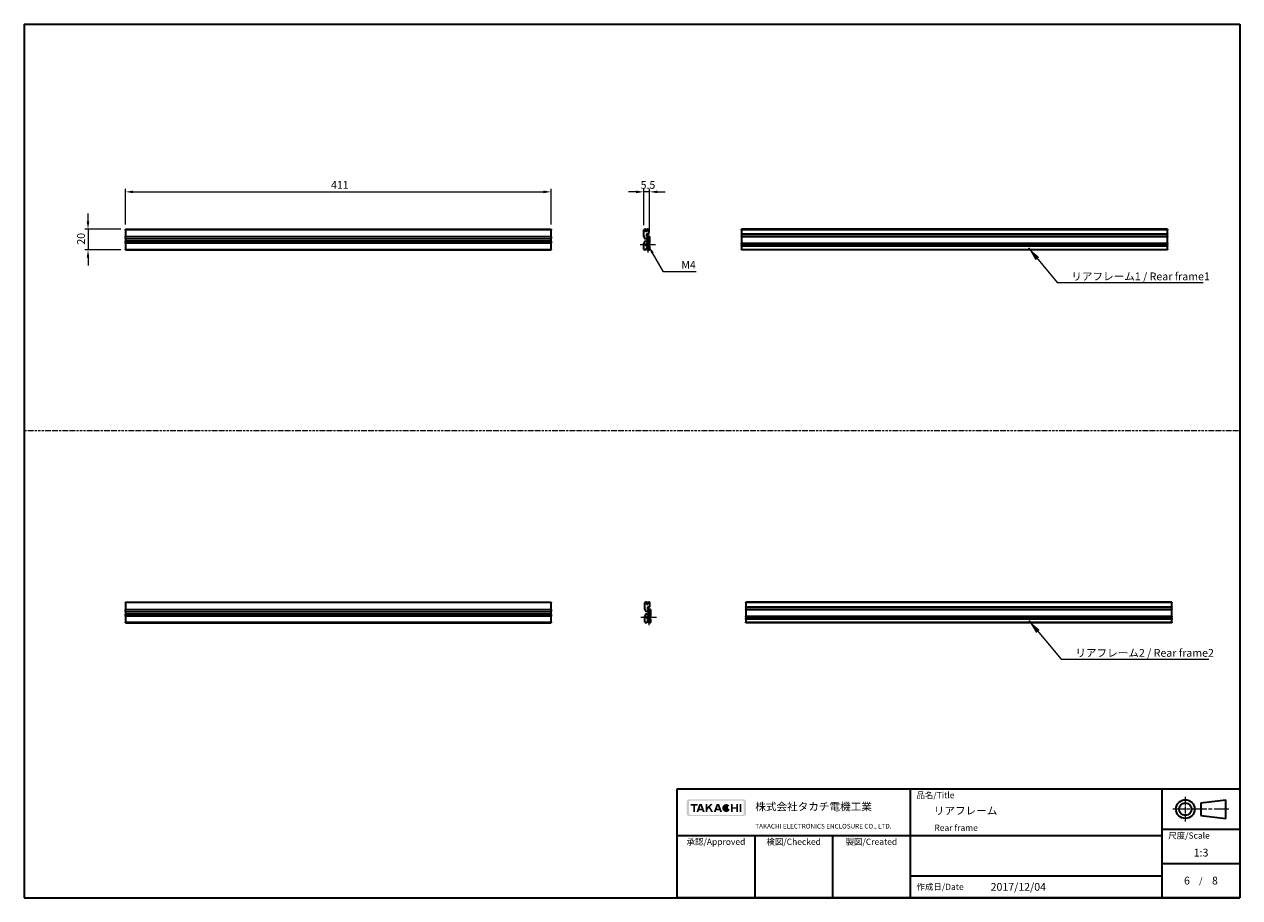
# Model space of a CAD drawing. Units: millimetres. Extents: x 15 to 12597, y 5 to 1691.
# Drawn here: x 8276 to 9449, y 5 to 848 of the extents above; entities that cross this region are included whole.
import ezdxf
from ezdxf.enums import TextEntityAlignment as Align

# ---------------------------------------------------------------- set-up
doc = ezdxf.new("R2010")
doc.units = ezdxf.units.MM
doc.linetypes.add('CHAIN', pattern=[0.3543, 0.2362, -0.0295, 0.0591, -0.0295])
doc.linetypes.add('DASH_DOT', pattern=[0.37, 0.24, -0.06, 0.01, -0.06])
for name, color, linetype, lineweight in [('Border (ISO)', 7, 'Continuous', 35), ('Dimension (ISO)', 7, 'Continuous', 18), ('Dimension (ISO) @ 1', 7, 'Continuous', 18), ('Sketch Geometry (ISO)', 7, 'Continuous', 18), ('Symbol (ISO)', 7, 'Continuous', 18), ('Title (ISO)', 7, 'Continuous', 35), ('Visible (ISO)', 7, 'Continuous', 35), ('Visible Narrow (ISO)', 7, 'Continuous', 25)]:
    doc.layers.add(name, color=color, linetype=linetype, lineweight=lineweight)
doc.layers.add('Center Mark (ISO)', color=7, linetype='Continuous', lineweight=18, true_color=0x80ffff)
doc.layers.add('Hatch (ISO)', color=1, linetype='Continuous', lineweight=18, true_color=0xff0000)
doc.styles.add('Note Text (TK)', font='MS PGothic.ttf')
doc.styles.add('文字スタイル67', font='arial.ttf')
doc.dimstyles.new('Default - Method 1b (TK)', dxfattribs={"dimscale": 5.5, "dimtxt": 2.5, "dimasz": 2.5, "dimexe": 1, "dimexo": 1.5, "dimgap": 1, "dimtad": 1, "dimtoh": 1, "dimrnd": 1e-08, "dimdsep": 46, "dimtxsty": 'Note Text (TK)', "dimcen": 0.09, "dimdle": 5, "dimclrd": 100, "dimclre": 100, "dimclrt": 7, "dimadec": 1, "dimazin": 1, "dimtfac": 1, "dimtmove": 0, "dimatfit": 3, "dimfxl": 0, "dimtolj": 1, "dimlwd": -1, "dimlwe": -1, "dimarcsym": 0})
doc.dimstyles.new('Default - Method 1b (TK)$7', dxfattribs={"dimscale": 5.5, "dimtxt": 2.5, "dimasz": 2.5, "dimexe": 1, "dimexo": 1.5, "dimgap": 1, "dimtad": 1, "dimtoh": 1, "dimrnd": 1e-08, "dimdsep": 46, "dimtxsty": 'Note Text (TK)', "dimcen": 0.09, "dimdle": 5, "dimclrd": 256, "dimclre": 100, "dimclrt": 7, "dimadec": 1, "dimazin": 1, "dimtfac": 1, "dimtmove": 0, "dimatfit": 3, "dimfxl": 0, "dimtolj": 1, "dimlwd": -1, "dimlwe": -1, "dimarcsym": 0})

# ---------------------------------------------------------------- blocks, each defined once
blk = doc.blocks.new('図面枠 tk図枠')
at = {"layer": 'Border (ISO)'}
for p, q in [((14.5, 289), (405.5, 289)), ((14.5, 289), (14.5, 8)), ((405.5, 289), (405.5, 8)), ((14.5, 8), (405.5, 8))]:
    blk.add_line(p, q, dxfattribs=at)
blk = doc.blocks.new('表題欄 tk表題欄')
at = {"layer": 'Hatch (ISO)'}
h = blk.add_hatch(color=256, dxfattribs=at)
edge = h.paths.add_edge_path(flags=0)
edge.add_arc((95.58, 236.3), 0.596, 270, 360)
edge.add_line((96.17, 236.3), (96.17, 239.71))
edge.add_arc((95.58, 239.71), 0.596, 0, 90)
edge.add_line((95.58, 240.31), (79.14, 240.31))
edge.add_arc((79.14, 239.71), 0.596, 90, 180)
edge.add_line((78.54, 239.71), (78.54, 236.3))
edge.add_arc((79.14, 236.3), 0.596, 180, 270)
edge.add_line((79.14, 235.7), (95.58, 235.7))
edge = h.paths.add_edge_path()
edge.add_line((77.84, 239.96), (77.84, 236.05))
edge.add_arc((78.54, 236.05), 0.702, 180, 270)
edge.add_line((78.54, 235.35), (96.17, 235.35))
edge.add_arc((96.17, 236.05), 0.702, 270, 360)
edge.add_line((96.87, 236.05), (96.87, 239.96))
edge.add_arc((96.17, 239.96), 0.702, 0, 90)
edge.add_line((96.17, 240.66), (78.54, 240.66))
edge.add_arc((78.54, 239.96), 0.702, 90, 180)
for points in [[(79.07, 239.15), (79.07, 238.66), (79.92, 238.66), (79.92, 236.66), (80.51, 236.66), (80.51, 238.66), (81.36, 238.66), (81.36, 239.15)], [(85.68, 236.66), (84.94, 237.89), (84.42, 237.32), (84.42, 236.66), (83.9, 236.66), (83.9, 239.15), (84.42, 239.15), (84.42, 238.1), (85.39, 239.15), (86.11, 239.15), (85.32, 238.3), (86.3, 236.66)], [(92.09, 239.15), (92.09, 236.66), (92.61, 236.66), (92.61, 237.66), (93.77, 237.66), (93.77, 236.66), (94.29, 236.66), (94.29, 239.15), (93.77, 239.15), (93.77, 238.15), (92.61, 238.15), (92.61, 239.15)], [(94.84, 239.15), (94.84, 236.66), (95.36, 236.66), (95.36, 239.15)]]:
    blk.add_hatch(color=256, dxfattribs=at).paths.add_polyline_path(points)
h = blk.add_hatch(color=256, dxfattribs=at)
h.paths.add_polyline_path([(82.59, 237.71), (81.95, 237.71), (82.27, 238.58)], flags=0)
h.paths.add_polyline_path([(82.78, 237.2), (81.76, 237.2), (81.57, 236.66), (80.95, 236.66), (81.86, 239.15), (82.68, 239.15), (83.59, 236.66), (82.98, 236.66)])
h = blk.add_hatch(color=256, dxfattribs=at)
h.paths.add_polyline_path([(87.53, 237.71), (88.16, 237.71), (87.85, 238.58)], flags=0)
h.paths.add_polyline_path([(87.14, 236.66), (87.34, 237.2), (88.35, 237.2), (88.55, 236.66), (89.17, 236.66), (88.25, 239.15), (87.44, 239.15), (86.52, 236.66)])
h = blk.add_hatch(color=256, dxfattribs=at)
edge = h.paths.add_edge_path()
edge.add_arc((90.52, 237.9), 1.27, 38.5505, 336.582)
edge.add_line((91.69, 237.4), (91.17, 237.62))
edge.add_ellipse((90.52, 237.9), major_axis=(0, -0.8), ratio=0.867347, start_angle=124.651, end_angle=429.4109, ccw=False)
edge.add_line((91.09, 238.36), (91.52, 238.7))
at = {"layer": 'Title (ISO)'}
for p, q in [((74.71, 244.05), (255.71, 244.05)), ((74.71, 209.05), (74.71, 244.05)), ((149.71, 244.05), (149.71, 209.05)), ((230.71, 244.05), (230.71, 209.05)), ((255.71, 244.05), (255.71, 209.05)), ((243.21, 239.55), (251.21, 240.55)), ((243.21, 239.55), (243.21, 235.55)), ((251.21, 234.55), (251.21, 240.55)), ((243.21, 235.55), (251.21, 234.55)), ((230.71, 231.05), (255.71, 231.05)), ((74.71, 229.05), (230.71, 229.05)), ((99.71, 229.05), (99.71, 209.05)), ((124.71, 229.05), (124.71, 209.05)), ((230.71, 220.05), (255.71, 220.05)), ((149.71, 216.05), (230.71, 216.05)), ((255.71, 209.05), (74.71, 209.05))]:
    blk.add_line(p, q, dxfattribs=at)
at = {"layer": 'Title (ISO)', "color": 4, "linetype": 'CHAIN', "lineweight": 18, "ltscale": 8.88956, "true_color": 0x00ffff}
blk.add_line((238.21, 241.55), (238.21, 233.55), dxfattribs=at)
at = {"layer": 'Title (ISO)', "color": 4, "linetype": 'CHAIN', "lineweight": 18, "ltscale": 20.001633, "true_color": 0x00ffff}
blk.add_line((252.21, 237.55), (234.21, 237.55), dxfattribs=at)
at = {"layer": 'Title (ISO)'}
for radius in [3, 2]:
    blk.add_circle((238.21, 237.55), radius, dxfattribs=at)
at = {"layer": 'Title (ISO)', "color": 1, "true_color": 0xff0000, "char_height": 2, "line_spacing_factor": 1.5, "style": 'Note Text (TK)'}
for s, insert, attachment_point in [('\\fＭＳ Ｐゴシック|b0|i0;\\H2.0000;品名/Title', (151.71, 242.05), 4), ('\\fＭＳ Ｐゴシック|b0|i0;\\H2.0000;承認/Approved', (87.21, 227.05), 5), ('\\fＭＳ Ｐゴシック|b0|i0;\\H2.0000;検図/Checked', (112.21, 227.05), 5), ('\\fＭＳ Ｐゴシック|b0|i0;\\H2.0000;製図/Created', (137.21, 227.05), 5), ('\\fＭＳ Ｐゴシック|b0|i0;\\H2.0000;尺度/Scale', (232.71, 229.05), 4), ('\\fＭＳ Ｐゴシック|b0|i0;\\H2.0000;作成日/Date', (151.71, 212.55), 4)]:
    blk.add_mtext(s, dxfattribs=dict(at, insert=insert, attachment_point=attachment_point))
at = {"layer": 'Title (ISO)', "color": 7, "line_spacing_factor": 1.5, "style": 'Note Text (TK)'}
for s, insert, char_height, attachment_point in [('株式会社タカチ電機工業', (99.87, 238.05), 2.5, 4), ('\\fArial|b0|i0;\\H1.4986;TAKACHI ELECTRONICS ENCLOSURE CO., LTD.', (99.87, 232.05), 1.4986, 4), ('\\fＭＳ Ｐゴシック|b0|i0;\\H2.0000;/', (243.21, 214.55), 2, 5)]:
    blk.add_mtext(s, dxfattribs=dict(at, insert=insert, char_height=char_height, attachment_point=attachment_point))
at = {"layer": 'Title (ISO)', "color": 7}
for tag, p, height, style in [('<品名>_001', (157.54, 235.78), 2.5, 'Note Text (TK)'), ('<Title>_001', (157.49, 230.55), 2, '文字スタイル67'), ('<ページ_No.>_001', (237.95, 213.3), 2.5, 'Note Text (TK)'), ('<総ページ数>_001', (246.8, 213.3), 2.5, 'Note Text (TK)'), ('作成日_001', (175.58, 211.28), 2.5, 'Note Text (TK)')]:
    blk.add_attdef(tag, p, '', height=height, dxfattribs=dict(at, style=style))
at = {"layer": 'Title (ISO)', "color": 7, "style": 'Note Text (TK)'}
for tag, p in [('<尺度>', (243.21, 223.55)), ('<承認>', (87.21, 217.05))]:
    blk.add_attdef(tag, text='', height=2.5, dxfattribs=at).set_placement(p, align=Align.MIDDLE_CENTER)
blk = doc.blocks.new('*D108')
at = {"layer": 'Defpoints', "color": 0, "transparency": 16777216}
for p in [(8784.4, 686.4), (8373.4, 650.4), (8784.4, 650.4)]:
    blk.add_point(p, dxfattribs=at)
at = {"layer": 'Dimension (ISO)', "color": 100, "transparency": 16777216}
for p, q in [((8373.4, 654.9), (8373.4, 689.4)), ((8380.9, 686.4), (8776.9, 686.4)), ((8784.4, 654.9), (8784.4, 689.4))]:
    blk.add_line(p, q, dxfattribs=at)
for points in [[(8380.9, 687.6), (8380.9, 685.1), (8373.4, 686.4)], [(8776.9, 687.6), (8776.9, 685.1), (8784.4, 686.4)]]:
    blk.add_solid(points, dxfattribs=at)
at = {"layer": 'Dimension (ISO)', "color": 7, "transparency": 16777216, "insert": (8571.9, 693.1), "char_height": 7.5, "attachment_point": 4, "style": 'Note Text (TK)'}
blk.add_mtext('\\A1;411', dxfattribs=at)
blk = doc.blocks.new('*D109')
at = {"layer": 'Defpoints', "color": 0, "transparency": 16777216}
for p in [(8373.4, 650.4), (8337.4, 630.4), (8373.4, 630.4)]:
    blk.add_point(p, dxfattribs=at)
at = {"layer": 'Dimension (ISO)', "color": 100, "transparency": 16777216}
for p, q in [((8337.4, 657.9), (8337.4, 665.4)), ((8368.9, 650.4), (8334.4, 650.4)), ((8337.4, 650.4), (8337.4, 630.4)), ((8368.9, 630.4), (8334.4, 630.4)), ((8337.4, 622.9), (8337.4, 615.4))]:
    blk.add_line(p, q, dxfattribs=at)
for points in [[(8336.1, 657.9), (8338.6, 657.9), (8337.4, 650.4)], [(8336.1, 622.9), (8338.6, 622.9), (8337.4, 630.4)]]:
    blk.add_solid(points, dxfattribs=at)
at = {"layer": 'Dimension (ISO)', "color": 7, "transparency": 16777216, "insert": (8330.6, 635.4), "char_height": 7.5, "attachment_point": 4, "rotation": 90, "style": 'Note Text (TK)'}
blk.add_mtext('\\A1;20', dxfattribs=at)
blk = doc.blocks.new('*D110')
at = {"layer": 'Defpoints', "color": 0, "transparency": 16777216}
for p in [(8877.7, 635.4), (8878.5, 634)]:
    blk.add_point(p, dxfattribs=at)
at = {"layer": 'Dimension (ISO)', "color": 100, "transparency": 16777216}
for p, q in [((8892.7, 609.3), (8882.2, 627.5)), ((8924.2, 609.3), (8892.7, 609.3))]:
    blk.add_line(p, q, dxfattribs=at)
blk.add_solid([(8883.3, 628.1), (8881.1, 626.8), (8878.5, 634)], dxfattribs=at)
at = {"layer": 'Dimension (ISO)', "color": 7, "transparency": 16777216, "insert": (8907.7, 616), "char_height": 7.5, "attachment_point": 4, "style": 'Note Text (TK)'}
blk.add_mtext('\\A1; \\fＭＳ Ｐゴシック|b0|i0;\\H7.5000;M4', dxfattribs=at)
blk = doc.blocks.new('*D111')
at = {"layer": 'Defpoints', "color": 0, "transparency": 16777216}
for p in [(8873.9, 686.4), (8873.9, 649.9), (8879.4, 642.9)]:
    blk.add_point(p, dxfattribs=at)
at = {"layer": 'Dimension (ISO)', "color": 100, "transparency": 16777216}
for p, q in [((8866.4, 686.4), (8858.9, 686.4)), ((8873.9, 654.4), (8873.9, 689.4)), ((8879.4, 686.4), (8873.9, 686.4)), ((8879.4, 647.4), (8879.4, 689.4)), ((8886.9, 686.4), (8894.4, 686.4))]:
    blk.add_line(p, q, dxfattribs=at)
for points in [[(8866.4, 687.6), (8866.4, 685.1), (8873.9, 686.4)], [(8886.9, 687.6), (8886.9, 685.1), (8879.4, 686.4)]]:
    blk.add_solid(points, dxfattribs=at)
at = {"layer": 'Dimension (ISO)', "color": 7, "transparency": 16777216, "insert": (8870.7, 693.1), "char_height": 7.5, "attachment_point": 4, "style": 'Note Text (TK)'}
blk.add_mtext('\\A1;5.5', dxfattribs=at)

msp = doc.modelspace()

# ---------------------------------------------------------------- linework, layer by layer
at = {"layer": 'Center Mark (ISO)', "linetype": 'CHAIN', "ltscale": 5.555937}
for p, q in [((8885.1651, 635.3628), (8870.1651, 635.3628)), ((8886.0646, 275.5005), (8871.0646, 275.5005))]:
    msp.add_line(p, q, dxfattribs=at)
at = {"layer": 'Center Mark (ISO)', "linetype": 'CHAIN', "ltscale": 6.15636}
for p, q in [((8877.6651, 644.4838), (8877.6651, 627.8628)), ((8878.5646, 284.6215), (8878.5646, 268.0005))]:
    msp.add_line(p, q, dxfattribs=at)
at = {"layer": 'Sketch Geometry (ISO)', "color": 4, "linetype": 'DASH_DOT', "lineweight": 18, "ltscale": 9.032108, "true_color": 0x00ffff}
msp.add_line((8275.8833, 455.9912), (9448.8833, 455.9912), dxfattribs=at)
at = {"layer": 'Visible (ISO)'}
for p, q in [((8373.3918, 649.8628), (8373.3918, 650.3628)), ((8373.3918, 650.3628), (8784.3918, 650.3628)), ((8373.3918, 649.8628), (8373.3918, 643.2628)), ((8784.3918, 650.3628), (8784.3918, 649.8628)), ((8784.3918, 643.2628), (8784.3918, 649.8628)), ((8873.9151, 643.2628), (8873.9151, 649.8628)), ((8874.4151, 650.3628), (8875.1151, 650.3628)), ((8875.4151, 650.0628), (8875.4151, 648.6628)), ((8875.7151, 648.3628), (8876.6151, 648.3628)), ((8878.0151, 645.4628), (8876.4151, 645.4628)), ((8876.4151, 645.4628), (8876.4151, 643.2628)), ((8876.9151, 648.6628), (8876.9151, 650.0628)), ((8877.2151, 650.3628), (8877.9151, 650.3628)), ((8878.4151, 649.8628), (8878.4151, 645.8628)), ((9379.1135, 650.3628), (8968.1135, 650.3628)), ((8968.1135, 649.8628), (8968.1135, 650.3628)), ((8968.1135, 649.8628), (8968.1135, 645.8628)), ((8968.1135, 645.4628), (8968.1135, 645.8628)), ((9379.1135, 645.4628), (8968.1135, 645.4628)), ((8968.1135, 645.4628), (8968.1135, 643.2628)), ((9379.1135, 650.3628), (9379.1135, 649.8628)), ((9379.1135, 645.8628), (9379.1135, 649.8628)), ((9379.1135, 645.8628), (9379.1135, 645.4628)), ((9379.1135, 643.2628), (9379.1135, 645.4628)), ((8373.3918, 641.2628), (8373.3918, 643.2628)), ((8373.3918, 641.2628), (8373.3918, 640.9628)), ((8373.3918, 641.2628), (8784.3918, 641.2628)), ((8373.3918, 640.9628), (8373.3918, 639.0628)), ((8373.3918, 639.0628), (8373.3918, 638.7628)), ((8373.3918, 636.7628), (8373.3918, 638.7628)), ((8373.3918, 638.7628), (8784.3918, 638.7628)), ((8373.3918, 636.7628), (8373.3918, 630.8628)), ((8784.3918, 643.2628), (8784.3918, 641.2628)), ((8784.3918, 640.9628), (8784.3918, 641.2628)), ((8784.3918, 639.0628), (8784.3918, 640.9628)), ((8784.3918, 638.7628), (8784.3918, 639.0628)), ((8784.3918, 638.7628), (8784.3918, 636.7628)), ((8784.3918, 630.8628), (8784.3918, 636.7628)), ((8873.9151, 630.8628), (8873.9151, 636.7628)), ((8877.1151, 641.2628), (8875.9151, 641.2628)), ((8875.9151, 638.7628), (8877.1151, 638.7628)), ((8876.4151, 643.2628), (8879.0151, 643.2628)), ((8877.4151, 639.0628), (8877.4151, 640.9628)), ((8879.4151, 642.8628), (8879.4151, 636.8385)), ((8879.4151, 633.8872), (8879.4151, 630.8628)), ((9379.1135, 643.2628), (8968.1135, 643.2628)), ((8968.1135, 642.8628), (8968.1135, 643.2628)), ((8968.1135, 642.8628), (8968.1135, 636.8385)), ((8968.1135, 636.4385), (8968.1135, 636.8385)), ((9379.1135, 636.4385), (8968.1135, 636.4385)), ((8968.1135, 636.1702), (8968.1135, 636.4385)), ((8968.1135, 636.1108), (8968.1135, 636.1702)), ((8979.9135, 636.1702), (8968.1135, 636.1702)), ((8968.1135, 636.1108), (8968.1135, 634.6149)), ((9379.1135, 636.1108), (8968.1135, 636.1108)), ((8968.1135, 634.5554), (8968.1135, 634.6149)), ((9379.1135, 634.6149), (8968.1135, 634.6149)), ((8968.1135, 634.5554), (8979.9135, 634.5554)), ((8968.1135, 634.2872), (8968.1135, 634.5554)), ((8968.1135, 633.8872), (8968.1135, 634.2872)), ((9379.1135, 634.2872), (8968.1135, 634.2872)), ((8968.1135, 633.8872), (8968.1135, 630.8628)), ((8979.9135, 636.4385), (8979.9135, 636.2453)), ((8979.9135, 636.1702), (8979.9135, 636.2453)), ((8979.9135, 634.4803), (8979.9135, 634.5554)), ((8979.9135, 634.4803), (8979.9135, 634.2872)), ((9367.3135, 636.2453), (9367.3135, 636.4385)), ((9367.3135, 636.2453), (9367.3135, 636.1702)), ((9379.1135, 636.1702), (9367.3135, 636.1702)), ((9367.3135, 634.5554), (9379.1135, 634.5554)), ((9367.3135, 634.5554), (9367.3135, 634.4803)), ((9367.3135, 634.2872), (9367.3135, 634.4803)), ((9379.1135, 643.2628), (9379.1135, 642.8628)), ((9379.1135, 636.8385), (9379.1135, 642.8628)), ((9379.1135, 636.8385), (9379.1135, 636.4385)), ((9379.1135, 636.4385), (9379.1135, 636.1702)), ((9379.1135, 636.1702), (9379.1135, 636.1108)), ((9379.1135, 634.6149), (9379.1135, 636.1108)), ((9379.1135, 634.6149), (9379.1135, 634.5554)), ((9379.1135, 634.5554), (9379.1135, 634.2872)), ((9379.1135, 634.2872), (9379.1135, 633.8872)), ((9379.1135, 630.8628), (9379.1135, 633.8872)), ((8373.3918, 630.3628), (8373.3918, 630.8628)), ((8373.3918, 630.3628), (8784.3918, 630.3628)), ((8784.3918, 630.8628), (8784.3918, 630.3628)), ((8875.6151, 630.3628), (8874.4151, 630.3628)), ((8875.9151, 631.5628), (8875.9151, 630.6628)), ((8877.1151, 631.8628), (8876.2151, 631.8628)), ((8877.4151, 630.6628), (8877.4151, 631.5628)), ((8878.9151, 630.3628), (8877.7151, 630.3628)), ((8968.1135, 630.3628), (8968.1135, 630.8628)), ((9379.1135, 630.3628), (8968.1135, 630.3628)), ((9379.1135, 630.8628), (9379.1135, 630.3628)), ((8373.3918, 290.0005), (8373.3918, 290.5005)), ((8373.3918, 290.5005), (8784.3918, 290.5005)), ((8373.3918, 290.0005), (8373.3918, 283.4005)), ((8373.3918, 281.4005), (8373.3918, 283.4005)), ((8784.3918, 290.5005), (8784.3918, 290.0005)), ((8784.3918, 283.4005), (8784.3918, 290.0005)), ((8784.3918, 283.4005), (8784.3918, 281.4005)), ((8874.8146, 283.4005), (8874.8146, 290.0005)), ((8875.3146, 290.5005), (8876.0146, 290.5005)), ((8876.3146, 290.2005), (8876.3146, 288.8005)), ((8876.6146, 288.5005), (8877.5146, 288.5005)), ((8878.9146, 285.6005), (8877.3146, 285.6005)), ((8877.3146, 285.6005), (8877.3146, 283.4005)), ((8877.3146, 283.4005), (8879.9146, 283.4005)), ((8877.8146, 288.8005), (8877.8146, 290.2005)), ((8878.1146, 290.5005), (8878.8146, 290.5005)), ((8879.3146, 290.0005), (8879.3146, 286.0005)), ((8880.3146, 283.0005), (8880.3146, 276.9762)), ((9383.4019, 290.5005), (8972.4019, 290.5005)), ((8972.4019, 290.0005), (8972.4019, 290.5005)), ((8972.4019, 290.0005), (8972.4019, 286.0005)), ((8972.4019, 285.6005), (8972.4019, 286.0005)), ((9383.4019, 285.6005), (8972.4019, 285.6005)), ((8972.4019, 285.6005), (8972.4019, 283.4005)), ((9383.4019, 283.4005), (8972.4019, 283.4005)), ((8972.4019, 283.0005), (8972.4019, 283.4005)), ((8972.4019, 283.0005), (8972.4019, 276.9762)), ((9383.4019, 290.5005), (9383.4019, 290.0005)), ((9383.4019, 286.0005), (9383.4019, 290.0005)), ((9383.4019, 286.0005), (9383.4019, 285.6005)), ((9383.4019, 283.4005), (9383.4019, 285.6005)), ((9383.4019, 283.4005), (9383.4019, 283.0005)), ((9383.4019, 276.9762), (9383.4019, 283.0005)), ((8373.3918, 281.4005), (8373.3918, 281.1005)), ((8373.3918, 281.4005), (8784.3918, 281.4005)), ((8373.3918, 281.1005), (8373.3918, 279.2005)), ((8373.3918, 279.2005), (8373.3918, 278.9005)), ((8373.3918, 276.9005), (8373.3918, 278.9005)), ((8373.3918, 278.9005), (8784.3918, 278.9005)), ((8373.3918, 276.9005), (8373.3918, 271.0005)), ((8373.3918, 270.5005), (8373.3918, 271.0005)), ((8373.3918, 270.5005), (8784.3918, 270.5005)), ((8784.3918, 281.1005), (8784.3918, 281.4005)), ((8784.3918, 279.2005), (8784.3918, 281.1005)), ((8784.3918, 278.9005), (8784.3918, 279.2005)), ((8784.3918, 278.9005), (8784.3918, 276.9005)), ((8784.3918, 271.0005), (8784.3918, 276.9005)), ((8784.3918, 271.0005), (8784.3918, 270.5005)), ((8874.8146, 271.0005), (8874.8146, 276.9005)), ((8876.5146, 270.5005), (8875.3146, 270.5005)), ((8878.0146, 281.4005), (8876.8146, 281.4005)), ((8876.8146, 278.9005), (8878.0146, 278.9005)), ((8876.8146, 271.7005), (8876.8146, 270.8005)), ((8878.0146, 272.0005), (8877.1146, 272.0005)), ((8878.3146, 279.2005), (8878.3146, 281.1005)), ((8878.3146, 270.8005), (8878.3146, 271.7005)), ((8879.8146, 270.5005), (8878.6146, 270.5005)), ((8880.3146, 274.0249), (8880.3146, 271.0005)), ((8972.4019, 276.5762), (8972.4019, 276.9762)), ((9383.4019, 276.5762), (8972.4019, 276.5762)), ((8972.4019, 276.308), (8972.4019, 276.5762)), ((8972.4019, 276.2485), (8972.4019, 276.308)), ((8984.2019, 276.308), (8972.4019, 276.308)), ((8972.4019, 276.2485), (8972.4019, 274.7526)), ((9383.4019, 276.2485), (8972.4019, 276.2485)), ((8972.4019, 274.6931), (8972.4019, 274.7526)), ((9383.4019, 274.7526), (8972.4019, 274.7526)), ((8972.4019, 274.6931), (8984.2019, 274.6931)), ((8972.4019, 274.4249), (8972.4019, 274.6931)), ((8972.4019, 274.0249), (8972.4019, 274.4249)), ((9383.4019, 274.4249), (8972.4019, 274.4249)), ((8972.4019, 274.0249), (8972.4019, 271.0005)), ((8972.4019, 270.5005), (8972.4019, 271.0005)), ((9383.4019, 270.5005), (8972.4019, 270.5005)), ((8984.2019, 276.5762), (8984.2019, 276.3831)), ((8984.2019, 276.308), (8984.2019, 276.3831)), ((8984.2019, 274.618), (8984.2019, 274.6931)), ((8984.2019, 274.618), (8984.2019, 274.4249)), ((9371.6019, 276.3831), (9371.6019, 276.5762)), ((9371.6019, 276.3831), (9371.6019, 276.308)), ((9383.4019, 276.308), (9371.6019, 276.308)), ((9371.6019, 274.6931), (9383.4019, 274.6931)), ((9371.6019, 274.6931), (9371.6019, 274.618)), ((9371.6019, 274.4249), (9371.6019, 274.618)), ((9383.4019, 276.9762), (9383.4019, 276.5762)), ((9383.4019, 276.5762), (9383.4019, 276.308)), ((9383.4019, 276.308), (9383.4019, 276.2485)), ((9383.4019, 274.7526), (9383.4019, 276.2485)), ((9383.4019, 274.7526), (9383.4019, 274.6931)), ((9383.4019, 274.6931), (9383.4019, 274.4249)), ((9383.4019, 274.4249), (9383.4019, 274.0249)), ((9383.4019, 271.0005), (9383.4019, 274.0249)), ((9383.4019, 271.0005), (9383.4019, 270.5005))]:
    msp.add_line(p, q, dxfattribs=at)
for centre, radius, start, end in [((8874.4151, 649.8628), 0.5, 90, 180), ((8875.1151, 650.0628), 0.3, 0, 90), ((8875.7151, 648.6628), 0.3, 180, 270), ((8876.6151, 648.6628), 0.3, 270, 0), ((8877.2151, 650.0628), 0.3, 90, 180), ((8877.9151, 649.8628), 0.5, 0, 90), ((8878.0151, 645.8628), 0.4, 270, 0), ((8875.9151, 643.2628), 2, 180, 270), ((8875.9151, 636.7628), 2, 90, 180), ((8876.0151, 635.3628), 0.75, 86.4425654, 273.5574346), ((8876.0803, 636.4108), 0.3, 266.4425654, 306.6891067), ((8876.0803, 634.3149), 0.3, 53.3108933, 93.5574346), ((8877.6651, 635.3628), 1.621, 43.4749927, 150.1260361), ((8876.0803, 636.4108), 0.3, 306.6891067, 326.5254374), ((8876.0803, 634.3149), 0.3, 33.4745626, 53.3108933), ((8877.6651, 635.3628), 1.621, 209.8739639, 316.5250073), ((8877.6651, 635.3628), 1.6, 47.5458498, 146.5254374), ((8877.6651, 635.3628), 1.6, 213.4745626, 312.4541502), ((8877.1151, 640.9628), 0.3, 0, 90), ((8877.1151, 639.0628), 0.3, 270, 0), ((8879.0151, 636.8385), 0.4, 227.5458498, 244.2654024), ((8879.0151, 633.8872), 0.4, 115.7345976, 132.4541502), ((8879.0151, 636.8385), 0.4, 244.2654024, 0), ((8879.0151, 633.8872), 0.4, 0, 115.7345976), ((8879.0151, 642.8628), 0.4, 0, 90), ((8874.4151, 630.8628), 0.5, 180, 270), ((8875.6151, 630.6628), 0.3, 270, 0), ((8876.2151, 631.5628), 0.3, 90, 180), ((8877.1151, 631.5628), 0.3, 0, 90), ((8877.7151, 630.6628), 0.3, 180, 270), ((8878.9151, 630.8628), 0.5, 270, 0), ((8875.3146, 290.0005), 0.5, 90, 180), ((8876.8146, 283.4005), 2, 180, 270), ((8876.0146, 290.2005), 0.3, 0, 90), ((8876.6146, 288.8005), 0.3, 180, 270), ((8877.5146, 288.8005), 0.3, 270, 0), ((8878.1146, 290.2005), 0.3, 90, 180), ((8878.8146, 290.0005), 0.5, 0, 90), ((8878.9146, 286.0005), 0.4, 270, 0), ((8879.9146, 283.0005), 0.4, 0, 90), ((8876.8146, 276.9005), 2, 90, 180), ((8875.3146, 271.0005), 0.5, 180, 270), ((8876.9146, 275.5005), 0.75, 86.4425654, 273.5574346), ((8876.5146, 270.8005), 0.3, 270, 0), ((8877.1146, 271.7005), 0.3, 90, 180), ((8876.9797, 276.5485), 0.3, 266.4425654, 306.6891067), ((8876.9797, 274.4526), 0.3, 53.3108933, 93.5574346), ((8878.5646, 275.5005), 1.621, 43.4749927, 150.1260361), ((8876.9797, 276.5485), 0.3, 306.6891067, 326.5254374), ((8876.9797, 274.4526), 0.3, 33.4745626, 53.3108933), ((8878.5646, 275.5005), 1.621, 209.8739639, 316.5250073), ((8878.5646, 275.5005), 1.6, 47.5458498, 146.5254374), ((8878.5646, 275.5005), 1.6, 213.4745626, 312.4541502), ((8878.0146, 281.1005), 0.3, 0, 90), ((8878.0146, 279.2005), 0.3, 270, 0), ((8878.0146, 271.7005), 0.3, 0, 90), ((8878.6146, 270.8005), 0.3, 180, 270), ((8879.9146, 276.9762), 0.4, 227.5458498, 244.2654024), ((8879.9146, 274.0249), 0.4, 115.7345976, 132.4541502), ((8879.9146, 276.9762), 0.4, 244.2654024, 0), ((8879.9146, 274.0249), 0.4, 0, 115.7345976), ((8879.8146, 271.0005), 0.5, 270, 0)]:
    msp.add_arc(centre, radius, start, end, dxfattribs=at)
at = {"layer": 'Visible Narrow (ISO)'}
for p, q in [((8373.3918, 649.8628), (8784.3918, 649.8628)), ((9379.1135, 649.8628), (8968.1135, 649.8628)), ((9379.1135, 645.8628), (8968.1135, 645.8628)), ((8373.3918, 643.2628), (8784.3918, 643.2628)), ((8373.3918, 640.9628), (8784.3918, 640.9628)), ((8373.3918, 639.0628), (8784.3918, 639.0628)), ((8373.3918, 636.7628), (8784.3918, 636.7628)), ((9379.1135, 642.8628), (8968.1135, 642.8628)), ((9379.1135, 636.8385), (8968.1135, 636.8385)), ((9379.1135, 633.8872), (8968.1135, 633.8872)), ((9367.3135, 636.2453), (8979.9135, 636.2453)), ((9367.3135, 634.4803), (8979.9135, 634.4803)), ((8373.3918, 630.8628), (8784.3918, 630.8628)), ((9379.1135, 630.8628), (8968.1135, 630.8628)), ((8373.3918, 290.0005), (8784.3918, 290.0005)), ((8373.3918, 283.4005), (8784.3918, 283.4005)), ((9383.4019, 290.0005), (8972.4019, 290.0005)), ((9383.4019, 286.0005), (8972.4019, 286.0005)), ((9383.4019, 283.0005), (8972.4019, 283.0005)), ((8373.3918, 281.1005), (8784.3918, 281.1005)), ((8373.3918, 279.2005), (8784.3918, 279.2005)), ((8373.3918, 276.9005), (8784.3918, 276.9005)), ((8373.3918, 271.0005), (8784.3918, 271.0005)), ((9383.4019, 276.9762), (8972.4019, 276.9762)), ((9383.4019, 274.0249), (8972.4019, 274.0249)), ((9383.4019, 271.0005), (8972.4019, 271.0005)), ((9371.6019, 276.3831), (8984.2019, 276.3831)), ((9371.6019, 274.618), (8984.2019, 274.618))]:
    msp.add_line(p, q, dxfattribs=at)

# ---------------------------------------------------------------- block references
at = {"xscale": 3, "yscale": 3, "zscale": 3}
msp.add_blockref('図面枠 tk図枠', (8232.3833, -18.8886), dxfattribs=at)
ref = msp.add_blockref('表題欄 tk表題欄', (8681.7569, -622.0468), dxfattribs=dict(xscale=3, yscale=3, zscale=3))
ref.add_attrib('<品名>_001', 'リアフレーム', (9153.6475, 85.3614), dxfattribs={"layer": 'Title (ISO)', "color": 7, "height": 7.5, "style": 'Note Text (TK)'})
ref.add_attrib('<尺度>_001', '1:3', (9404.5225, 44.8614), dxfattribs={"layer": 'Title (ISO)', "color": 7, "height": 7.5, "style": 'Note Text (TK)'})
ref.add_attrib('作成日_001', '2017/12/04', (9208.5041, 11.7975), dxfattribs={"layer": 'Title (ISO)', "color": 7, "height": 7.5, "style": 'Note Text (TK)'})
ref.add_attrib('<Title>_001', 'Rear frame', (9154.2244, 69.6093), dxfattribs={"layer": 'Title (ISO)', "color": 7, "height": 6, "style": '文字スタイル67'})
ref.add_attrib('<ページ_No.>_001', '6', (9395.1561, 17.8614), dxfattribs={"layer": 'Title (ISO)', "color": 7, "height": 7.5, "style": 'Note Text (TK)'})
ref.add_attrib('<総ページ数>_001', '8', (9422.1561, 17.8614), dxfattribs={"layer": 'Title (ISO)', "color": 7, "height": 7.5, "style": 'Note Text (TK)'})

# ---------------------------------------------------------------- texts
at = {"layer": 'Symbol (ISO)', "color": 7, "char_height": 7.5, "width": 134.342108, "attachment_point": 1, "line_spacing_factor": 1.5, "style": 'Note Text (TK)'}
for s, insert in [('{\\fＭＳ Ｐゴシック|b0|i0;リアフレーム1 / Rear frame1}', (9286.318, 608.5602)), ('{\\fＭＳ Ｐゴシック|b0|i0;リアフレーム2 / Rear frame2}', (9290.2419, 245.1606))]:
    msp.add_mtext(s, dxfattribs=dict(at, insert=insert))

# ---------------------------------------------------------------- dimensions: what is measured, and where the dimension line sits
at = {"layer": 'Dimension (ISO) @ 1', "color": 100, "true_color": 0x00ff3f}
for base, p1, p2, angle, override, picture, middle in [((8784.3918, 686.3628), (8373.3918, 650.3628), (8784.3918, 650.3628), 180, {"dimscale": 1, "dimtxt": 7.5, "dimasz": 7.5, "dimexe": 3, "dimexo": 4.5, "dimgap": 3, "dimtoh": 0, "dimdec": 2, "dimcen": 0.27, "dimtol": 0, "dimlim": 0, "dimtp": 0, "dimtm": 0, "dimtdec": 2, "dimtix": 0, "dimtofl": 0, "dimtmove": 0, "dimatfit": 1}, '*D108', (8578.8918, 686.3628)), ((8873.9151, 686.3628), (8879.4151, 642.8628), (8873.9151, 649.8628), 180, {"dimscale": 1, "dimtxt": 7.5, "dimasz": 7.5, "dimexe": 3, "dimexo": 4.5, "dimgap": 3, "dimtoh": 0, "dimdec": 2, "dimcen": 0.27, "dimtol": 0, "dimlim": 0, "dimtp": 0, "dimtm": 0, "dimtdec": 2, "dimtix": 0, "dimtofl": 1, "dimtmove": 0, "dimatfit": 1}, '*D111', (8876.6651, 686.3628)), ((8337.3918, 630.3628), (8373.3918, 650.3628), (8373.3918, 630.3628), 270, {"dimscale": 1, "dimtxt": 7.5, "dimasz": 7.5, "dimexe": 3, "dimexo": 4.5, "dimgap": 3, "dimtoh": 0, "dimdec": 2, "dimcen": 0.27, "dimtol": 0, "dimlim": 0, "dimtp": 0, "dimtm": 0, "dimtdec": 2, "dimtix": 0, "dimtofl": 1, "dimtmove": 0, "dimatfit": 1}, '*D109', (8337.3918, 640.3628))]:
    dim = msp.add_linear_dim(base=base, p1=p1, p2=p2, angle=angle, dimstyle='Default - Method 1b (TK)', override=override, dxfattribs=at)
    dim.commit()
    dim.dimension.update_dxf_attribs({"geometry": picture, "text_midpoint": middle, "dimtype": 128})
dim = msp.add_radius_dim(center=(8877.6651, 635.3628), mpoint=(8878.4756, 633.959), text=' \\fＭＳ Ｐゴシック|b0|i0;\\H7.5000;M4', dimstyle='Default - Method 1b (TK)', override={"dimscale": 1, "dimtxt": 7.5, "dimasz": 7.5, "dimexe": 3, "dimexo": 4.5, "dimgap": 3, "dimtih": 1, "dimdec": 2, "dimlfac": 1, "dimcen": 0, "dimtol": 0, "dimlim": 0, "dimtp": 0, "dimtm": 0, "dimtdec": 2, "dimtix": 0, "dimtofl": 0, "dimtmove": 0, "dimatfit": 3}, dxfattribs=at)
dim.commit()
dim.dimension.update_dxf_attribs({"geometry": '*D110', "text_midpoint": (8915.9518, 609.2746), "dimtype": 132})

# ---------------------------------------------------------------- leaders
at = {"layer": 'Symbol (ISO)', "color": 100, "true_color": 0x00ff40, "annotation_type": 0, "has_hookline": 1, "hookline_direction": 0}
for points, text_width in [([(9244.9147, 632.4635), (9272.568, 598.8294), (9286.318, 598.8294)], 127.2443), ([(9245.2879, 272.6146), (9276.4919, 235.4298), (9290.2419, 235.4298)], 128.7358)]:
    msp.add_leader(points, dimstyle='Default - Method 1b (TK)$7', override={"dimgap": 0, "dimtad": 1}, dxfattribs=dict(at, text_width=text_width))

doc.saveas('drawing.dxf')
